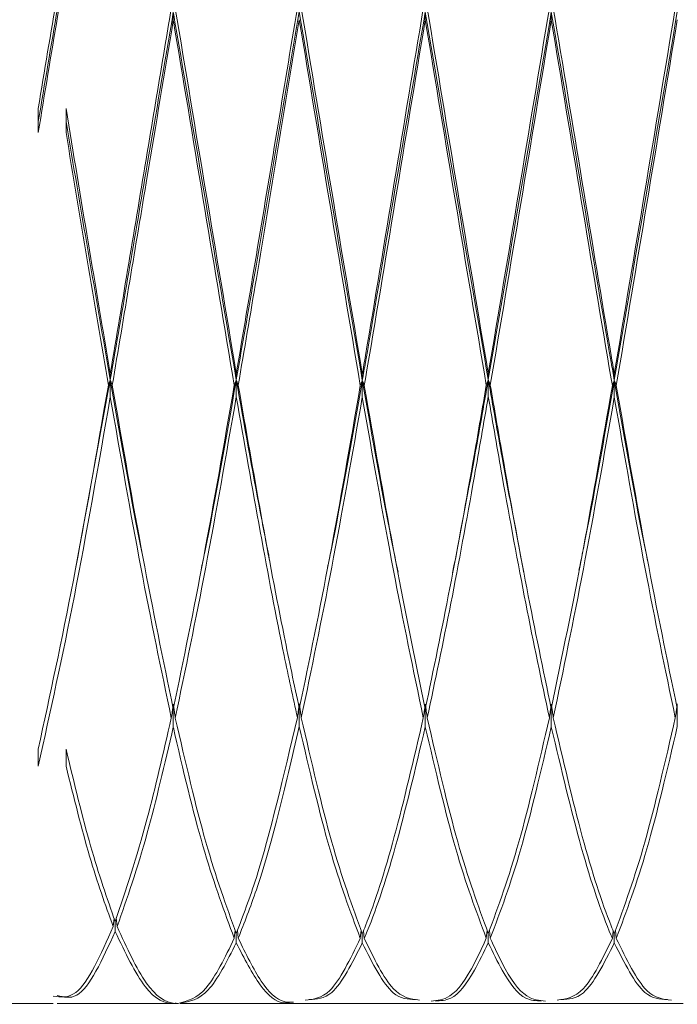
# Model space of a CAD drawing. Units: millimetres. Extents: x 0 to 297, y 0 to 210.
# Drawn here: x 130 to 132, y 56 to 59 of the extents above; entities that cross this region are included whole.
import ezdxf

# ---------------------------------------------------------------- set-up
doc = ezdxf.new("R2010")
doc.units = ezdxf.units.MM

msp = doc.modelspace()

# ---------------------------------------------------------------- linework, layer by layer
at = {"color": 7, "linetype": 'Continuous', "lineweight": 18}
for p, q in [((130.2503, 59.0028), (130.2503, 58.9786)), ((131.019, 59.0034), (131.019, 58.9793)), ((131.4034, 59.0034), (131.4034, 58.9793)), ((129.8384, 58.6363), (129.8384, 58.7092)), ((129.9231, 58.6363), (129.9231, 58.7092)), ((130.0582, 57.8811), (130.0582, 57.8997)), ((130.4425, 57.8811), (130.4425, 57.8997)), ((130.8269, 57.8801), (130.8269, 57.8987)), ((131.2112, 57.8815), (131.2112, 57.9001)), ((131.5956, 57.8801), (131.5956, 57.8987)), ((130.0582, 57.8811), (129.9499, 57.2929)), ((130.0582, 57.8811), (130.0582, 57.8292)), ((130.4425, 57.8811), (130.4425, 57.8292)), ((130.8269, 57.8801), (130.8269, 57.8282)), ((131.2112, 57.8815), (131.2112, 57.8297)), ((131.5956, 57.8801), (131.5956, 57.8282)), ((129.9494, 57.2896), (129.9494, 57.2896)), ((130.3336, 57.2899), (130.3336, 57.2899)), ((130.7181, 57.2899), (130.7181, 57.2899)), ((130.2503, 56.8905), (130.2503, 56.8213)), ((130.6347, 56.8916), (130.6347, 56.8225)), ((131.019, 56.891), (131.019, 56.8218)), ((131.4034, 56.891), (131.4034, 56.8218)), ((131.7877, 56.8916), (131.7877, 56.8225)), ((129.8384, 56.7021), (129.8384, 56.7537)), ((129.9231, 56.7021), (129.9231, 56.7537)), ((130.0669, 56.2124), (130.0696, 56.2381)), ((130.079, 56.2122), (130.0763, 56.2385)), ((130.073, 56.2278), (130.073, 56.1972)), ((130.4364, 56.1765), (130.439, 56.2014)), ((130.4485, 56.1766), (130.446, 56.2009)), ((130.8208, 56.1762), (130.8234, 56.201)), ((130.8329, 56.1761), (130.8305, 56.1995)), ((131.2052, 56.1767), (131.2077, 56.2016)), ((131.2173, 56.1767), (131.2147, 56.2016)), ((131.5896, 56.1761), (131.5919, 56.1995)), ((131.6016, 56.1762), (131.5991, 56.201)), ((130.4425, 56.1909), (130.4425, 56.1627)), ((130.8269, 56.1905), (130.8269, 56.1623)), ((131.2112, 56.1911), (131.2112, 56.1628)), ((131.5956, 56.1905), (131.5956, 56.1623)), ((129.4998, 55.9775), (129.8841, 55.9775)), ((129.8963, 55.9775), (130.2591, 55.9775)), ((130.2711, 55.9775), (130.6287, 55.9775)), ((130.6166, 55.9775), (130.6527, 55.9775)), ((130.6408, 55.9775), (131.013, 55.9775)), ((131.0009, 55.9775), (131.0372, 55.9775)), ((131.0251, 55.9775), (131.3974, 55.9775)), ((131.3853, 55.9775), (131.4215, 55.9775)), ((131.4095, 55.9775), (131.7817, 55.9775)), ((131.7697, 55.9775), (131.8058, 55.9775))]:
    msp.add_line(p, q, dxfattribs=at)
at = {"color": 7, "linetype": 'Continuous', "lineweight": 18, "flags": 128}
msp.add_lwpolyline([(131.4866, 57.2899), (131.4866, 57.2899)], dxfattribs=at)
at = {"color": 7, "linetype": 'Continuous', "lineweight": 18}
for points, knots in [([(129.8384, 58.7092), (129.8766, 58.9394), (129.9529, 59.3994), (130.0289, 59.7984), (130.0669, 59.9977)], [0, 0, 0, 0, 0.500291, 1, 1, 1, 1]), ([(130.073, 59.9674), (130.0339, 59.7607), (129.9559, 59.3472), (129.8776, 58.8733), (129.8384, 58.6363)], [0, 0, 0, 0, 0.499747, 1, 1, 1, 1]), ([(130.0377, 59.7765), (130.0105, 59.6361), (129.9441, 59.2947), (129.8776, 58.9011), (129.8384, 58.6694)], [0, 0, 0, 0, 0.411298, 1, 1, 1, 1]), ([(130.0582, 57.8997), (130.0957, 58.1246), (130.1576, 58.4957), (130.2198, 58.8679), (130.2443, 59.0146)], [0, 0, 0, 0, 0.606, 1, 1, 1, 1]), ([(130.2503, 59.0028), (130.2238, 58.8478), (130.1596, 58.4726), (130.0957, 58.0999), (130.0582, 57.8811)], [0, 0, 0, 0, 0.413013, 1, 1, 1, 1]), ([(130.2503, 59.0028), (130.252, 58.9928), (130.2849, 58.8024), (130.3493, 58.4214), (130.4114, 58.0611), (130.4425, 57.8811)], [0, 0, 0, 0, 0.026931, 0.513973, 1, 1, 1, 1]), ([(130.2564, 59.0146), (130.2875, 58.8276), (130.3497, 58.454), (130.4116, 58.0843), (130.4425, 57.8997)], [0, 0, 0, 0, 0.500516, 1, 1, 1, 1]), ([(130.4425, 57.8997), (130.4629, 58.0204), (130.5249, 58.3878), (130.587, 58.7638), (130.6287, 59.0162)], [0, 0, 0, 0, 0.328696, 1, 1, 1, 1]), ([(130.6347, 59.0043), (130.6129, 58.8767), (130.5694, 58.6214), (130.5052, 58.2412), (130.4629, 57.9982), (130.4425, 57.8811)], [0, 0, 0, 0, 0.340773, 0.682155, 1, 1, 1, 1]), ([(130.6347, 59.0043), (130.6667, 58.8157), (130.7307, 58.4384), (130.7948, 58.0662), (130.8269, 57.8801)], [0, 0, 0, 0, 0.499891, 1, 1, 1, 1]), ([(130.6408, 59.016), (130.6718, 58.8288), (130.7338, 58.4543), (130.7958, 58.0839), (130.8269, 57.8987)], [0, 0, 0, 0, 0.499945, 1, 1, 1, 1]), ([(130.8269, 57.8987), (130.8301, 57.9174), (130.8627, 58.1083), (130.9244, 58.4844), (130.9834, 58.838), (131.013, 59.015)], [0, 0, 0, 0, 0.051635, 0.525227, 1, 1, 1, 1]), ([(131.019, 59.0034), (130.9885, 58.8248), (130.9274, 58.468), (130.8637, 58.0896), (130.8301, 57.8983), (130.8269, 57.8801)], [0, 0, 0, 0, 0.4754686, 0.9499906, 1, 1, 1, 1]), ([(131.019, 59.0034), (131.051, 58.8152), (131.1149, 58.4388), (131.1791, 58.0674), (131.2112, 57.8815)], [0, 0, 0, 0, 0.499694, 1, 1, 1, 1]), ([(131.0251, 59.0154), (131.056, 58.8287), (131.1179, 58.4549), (131.1801, 58.0852), (131.2112, 57.9001)], [0, 0, 0, 0, 0.499593, 1, 1, 1, 1]), ([(131.2112, 57.9001), (131.2424, 58.0852), (131.3046, 58.4549), (131.3665, 58.8287), (131.3974, 59.0154)], [0, 0, 0, 0, 0.500407, 1, 1, 1, 1]), ([(131.4034, 59.0034), (131.3715, 58.8152), (131.3075, 58.4388), (131.2433, 58.0674), (131.2112, 57.8815)], [0, 0, 0, 0, 0.499694, 1, 1, 1, 1]), ([(131.4034, 59.0034), (131.434, 58.8248), (131.495, 58.468), (131.5587, 58.0896), (131.5924, 57.8983), (131.5956, 57.8801)], [0, 0, 0, 0, 0.475469, 0.949991, 1, 1, 1, 1]), ([(131.4095, 59.015), (131.439, 58.838), (131.4981, 58.4844), (131.5598, 58.1083), (131.5924, 57.9174), (131.5956, 57.8987)], [0, 0, 0, 0, 0.474773, 0.948365, 1, 1, 1, 1]), ([(131.5956, 57.8987), (131.6266, 58.0839), (131.6887, 58.4543), (131.7507, 58.8288), (131.7817, 59.016)], [0, 0, 0, 0, 0.500055, 1, 1, 1, 1]), ([(131.7877, 59.0043), (131.7557, 58.8157), (131.6917, 58.4384), (131.6276, 58.0662), (131.5956, 57.8801)], [0, 0, 0, 0, 0.499891, 1, 1, 1, 1]), ([(130.2503, 58.9786), (130.2238, 58.8195), (130.1616, 58.446), (130.0997, 58.0763), (130.0642, 57.8642)], [0, 0, 0, 0, 0.426263, 1, 1, 1, 1]), ([(130.4364, 57.8642), (130.4064, 58.0427), (130.3464, 58.4001), (130.2839, 58.7786), (130.252, 58.9684), (130.2503, 58.9786)], [0, 0, 0, 0, 0.485508, 0.972203, 1, 1, 1, 1]), ([(130.6347, 58.9802), (130.6129, 58.8491), (130.5694, 58.5868), (130.5072, 58.2096), (130.4669, 57.9726), (130.4485, 57.8645)], [0, 0, 0, 0, 0.35186, 0.704347, 1, 1, 1, 1]), ([(130.8208, 57.8635), (130.7898, 58.0483), (130.7277, 58.4176), (130.6657, 58.7927), (130.6347, 58.9802)], [0, 0, 0, 0, 0.500198, 1, 1, 1, 1]), ([(131.019, 58.9793), (130.9885, 58.7958), (130.9274, 58.4293), (130.8657, 58.0544), (130.8341, 57.8702), (130.8329, 57.8633)], [0, 0, 0, 0, 0.490868, 0.9807612, 1, 1, 1, 1]), ([(131.2052, 57.8648), (131.1741, 58.0492), (131.112, 58.4178), (131.05, 58.7922), (131.019, 58.9793)], [0, 0, 0, 0, 0.5002308, 1, 1, 1, 1]), ([(131.4034, 58.9793), (131.3725, 58.7922), (131.3105, 58.4178), (131.2484, 58.0492), (131.2173, 57.8648)], [0, 0, 0, 0, 0.499769, 1, 1, 1, 1]), ([(131.5896, 57.8633), (131.5884, 57.8702), (131.5568, 58.0544), (131.495, 58.4293), (131.434, 58.7958), (131.4034, 58.9793)], [0, 0, 0, 0, 0.019239, 0.509132, 1, 1, 1, 1]), ([(131.7877, 58.9802), (131.7568, 58.7927), (131.6948, 58.4176), (131.6327, 58.0483), (131.6016, 57.8635)], [0, 0, 0, 0, 0.499802, 1, 1, 1, 1]), ([(129.9231, 58.7092), (129.9455, 58.5729), (129.9905, 58.3), (130.0356, 58.0332), (130.0582, 57.8997)], [0, 0, 0, 0, 0.499682, 1, 1, 1, 1]), ([(129.9231, 58.6694), (129.9455, 58.5364), (129.9905, 58.2703), (130.0356, 58.0109), (130.0582, 57.8811)], [0, 0, 0, 0, 0.499681, 1, 1, 1, 1]), ([(130.0522, 57.8645), (130.0306, 57.9916), (129.9874, 58.2454), (129.9445, 58.5061), (129.9231, 58.6363)], [0, 0, 0, 0, 0.500448, 1, 1, 1, 1]), ([(129.8384, 56.7537), (129.8741, 56.9188), (129.9455, 57.2489), (130.0166, 57.6594), (130.0522, 57.8645)], [0, 0, 0, 0, 0.500379, 1, 1, 1, 1]), ([(130.0522, 57.8645), (130.0531, 57.8673), (130.0551, 57.8728), (130.0572, 57.8783), (130.0582, 57.8811)], [0, 0, 0, 0, 0.499998, 1, 1, 1, 1]), ([(130.0642, 57.8642), (130.0632, 57.867), (130.0613, 57.8726), (130.0592, 57.8783), (130.0582, 57.8811)], [0, 0, 0, 0, 0.499998, 1, 1, 1, 1]), ([(130.0582, 57.8811), (130.0903, 57.6963), (130.1245, 57.4989), (130.1587, 57.334), (130.1609, 57.3234)], [0, 0, 0, 0, 0.935933, 1, 1, 1, 1]), ([(130.0642, 57.8642), (130.0953, 57.685), (130.1574, 57.3268), (130.2194, 57.0264), (130.2503, 56.8762)], [0, 0, 0, 0, 0.500294, 1, 1, 1, 1]), ([(130.2503, 56.8762), (130.2813, 57.0264), (130.3432, 57.3268), (130.4053, 57.685), (130.4364, 57.8642)], [0, 0, 0, 0, 0.499706, 1, 1, 1, 1]), ([(130.4425, 57.8811), (130.4104, 57.6967), (130.3745, 57.4905), (130.3387, 57.3183), (130.3349, 57.3001)], [0, 0, 0, 0, 0.894016, 1, 1, 1, 1]), ([(130.4364, 57.8642), (130.4374, 57.8669), (130.4394, 57.8726), (130.4414, 57.8782), (130.4425, 57.8811)], [0, 0, 0, 0, 0.48494, 1, 1, 1, 1]), ([(130.4485, 57.8645), (130.4475, 57.8672), (130.4456, 57.8727), (130.4435, 57.8783), (130.4425, 57.8811)], [0, 0, 0, 0, 0.48494, 1, 1, 1, 1]), ([(130.4425, 57.8811), (130.4668, 57.743), (130.5009, 57.5487), (130.5351, 57.3765), (130.545, 57.3267)], [0, 0, 0, 0, 0.7108662, 1, 1, 1, 1]), ([(130.4485, 57.8645), (130.4718, 57.7305), (130.5183, 57.4623), (130.5804, 57.1336), (130.6192, 56.9503), (130.6347, 56.8774)], [0, 0, 0, 0, 0.375511, 0.751345, 1, 1, 1, 1]), ([(130.6347, 56.8774), (130.6657, 57.0273), (130.7277, 57.3273), (130.7898, 57.6848), (130.8208, 57.8635)], [0, 0, 0, 0, 0.499908, 1, 1, 1, 1]), ([(130.8269, 57.8801), (130.7948, 57.6962), (130.7589, 57.4904), (130.7231, 57.3184), (130.7192, 57.3001)], [0, 0, 0, 0, 0.8934728, 1, 1, 1, 1]), ([(130.8208, 57.8635), (130.8218, 57.8662), (130.8238, 57.8717), (130.8258, 57.8773), (130.8269, 57.8801)], [0, 0, 0, 0, 0.48494, 1, 1, 1, 1]), ([(130.8329, 57.8633), (130.832, 57.866), (130.83, 57.8716), (130.8279, 57.8772), (130.8269, 57.8801)], [0, 0, 0, 0, 0.48494, 1, 1, 1, 1]), ([(130.8269, 57.8801), (130.8584, 57.7002), (130.8948, 57.4919), (130.931, 57.3178), (130.9359, 57.2942)], [0, 0, 0, 0, 0.86411, 1, 1, 1, 1]), ([(130.8329, 57.8633), (130.8624, 57.694), (130.9246, 57.3362), (130.9864, 57.0353), (131.019, 56.8767)], [0, 0, 0, 0, 0.472982, 1, 1, 1, 1]), ([(131.019, 56.8767), (131.044, 56.9967), (131.0939, 57.2366), (131.1562, 57.5798), (131.1931, 57.7945), (131.2052, 57.8648)], [0, 0, 0, 0, 0.402139, 0.804364, 1, 1, 1, 1]), ([(131.2112, 57.8815), (131.1971, 57.8014), (131.161, 57.5958), (131.1246, 57.407), (131.1024, 57.2918)], [0, 0, 0, 0, 0.389917, 1, 1, 1, 1]), ([(131.2052, 57.8648), (131.2061, 57.8675), (131.2081, 57.8731), (131.2102, 57.8787), (131.2112, 57.8815)], [0, 0, 0, 0, 0.48494, 1, 1, 1, 1]), ([(131.2173, 57.8648), (131.2163, 57.8675), (131.2144, 57.8731), (131.2123, 57.8787), (131.2112, 57.8815)], [0, 0, 0, 0, 0.48494, 1, 1, 1, 1]), ([(131.2112, 57.8815), (131.2253, 57.8014), (131.2615, 57.5958), (131.2979, 57.407), (131.3201, 57.2918)], [0, 0, 0, 0, 0.389917, 1, 1, 1, 1]), ([(131.2173, 57.8648), (131.2294, 57.7945), (131.2663, 57.5798), (131.3286, 57.2366), (131.3785, 56.9967), (131.4034, 56.8767)], [0, 0, 0, 0, 0.1956358, 0.5978611, 1, 1, 1, 1]), ([(131.4034, 56.8767), (131.436, 57.0353), (131.4978, 57.3362), (131.5601, 57.694), (131.5896, 57.8633)], [0, 0, 0, 0, 0.527018, 1, 1, 1, 1]), ([(131.5956, 57.8801), (131.5641, 57.7001), (131.5281, 57.4942), (131.4923, 57.322), (131.4878, 57.3004)], [0, 0, 0, 0, 0.87446, 1, 1, 1, 1]), ([(131.5896, 57.8633), (131.5905, 57.866), (131.5925, 57.8716), (131.5945, 57.8772), (131.5956, 57.8801)], [0, 0, 0, 0, 0.48494, 1, 1, 1, 1]), ([(131.6016, 57.8635), (131.6007, 57.8662), (131.5987, 57.8717), (131.5966, 57.8773), (131.5956, 57.8801)], [0, 0, 0, 0, 0.48494, 1, 1, 1, 1]), ([(131.5956, 57.8801), (131.6277, 57.6957), (131.6618, 57.4998), (131.6958, 57.3361), (131.6978, 57.3264)], [0, 0, 0, 0, 0.941146, 1, 1, 1, 1]), ([(131.6016, 57.8635), (131.6327, 57.6848), (131.6947, 57.3273), (131.7567, 57.0273), (131.7877, 56.8774)], [0, 0, 0, 0, 0.500092, 1, 1, 1, 1]), ([(130.0582, 57.8292), (130.0217, 57.6194), (129.9485, 57.1996), (129.8751, 56.868), (129.8384, 56.7021)], [0, 0, 0, 0, 0.499655, 1, 1, 1, 1]), ([(130.2443, 56.8486), (130.2133, 56.9972), (130.1513, 57.2944), (130.0892, 57.6509), (130.0582, 57.8292)], [0, 0, 0, 0, 0.499849, 1, 1, 1, 1]), ([(130.4425, 57.8292), (130.4114, 57.6509), (130.3493, 57.2944), (130.2873, 56.9972), (130.2564, 56.8486)], [0, 0, 0, 0, 0.500151, 1, 1, 1, 1]), ([(130.6287, 56.8498), (130.6152, 56.9123), (130.5774, 57.088), (130.5154, 57.4119), (130.4668, 57.6901), (130.4425, 57.8292)], [0, 0, 0, 0, 0.21622, 0.608151, 1, 1, 1, 1]), ([(130.8269, 57.8282), (130.7958, 57.6503), (130.7336, 57.2946), (130.6717, 56.9979), (130.6408, 56.8497)], [0, 0, 0, 0, 0.5002952, 1, 1, 1, 1]), ([(131.013, 56.8489), (130.9824, 56.9957), (130.9206, 57.2925), (130.8583, 57.6484), (130.8269, 57.8282)], [0, 0, 0, 0, 0.494751, 1, 1, 1, 1]), ([(131.2112, 57.8297), (131.1971, 57.7482), (131.1592, 57.529), (131.097, 57.1903), (131.049, 56.963), (131.0251, 56.8493)], [0, 0, 0, 0, 0.228089, 0.613962, 1, 1, 1, 1]), ([(131.3974, 56.8493), (131.3734, 56.963), (131.3255, 57.1903), (131.2633, 57.529), (131.2253, 57.7482), (131.2112, 57.8297)], [0, 0, 0, 0, 0.3860375, 0.7719107, 1, 1, 1, 1]), ([(131.5956, 57.8282), (131.5641, 57.6484), (131.5018, 57.2925), (131.44, 56.9957), (131.4095, 56.8489)], [0, 0, 0, 0, 0.505249, 1, 1, 1, 1]), ([(131.7817, 56.8497), (131.7507, 56.9979), (131.6888, 57.2946), (131.6267, 57.6503), (131.5956, 57.8282)], [0, 0, 0, 0, 0.499705, 1, 1, 1, 1]), ([(130.2443, 56.8486), (130.2452, 56.8554), (130.2468, 56.8666), (130.2485, 56.8778), (130.2491, 56.8822)], [0, 0, 0, 0, 0.604025, 1, 1, 1, 1]), ([(130.2564, 56.8486), (130.2554, 56.8554), (130.2538, 56.8666), (130.2522, 56.8778), (130.2515, 56.8822)], [0, 0, 0, 0, 0.604025, 1, 1, 1, 1]), ([(130.6287, 56.8498), (130.6296, 56.8566), (130.6312, 56.8677), (130.6328, 56.8789), (130.6335, 56.8833)], [0, 0, 0, 0, 0.6063393, 1, 1, 1, 1]), ([(130.6408, 56.8497), (130.6398, 56.8565), (130.6382, 56.8677), (130.6366, 56.8789), (130.6359, 56.8834)], [0, 0, 0, 0, 0.60352, 1, 1, 1, 1]), ([(131.013, 56.8489), (131.014, 56.8557), (131.0155, 56.867), (131.0172, 56.8782), (131.0178, 56.8827)], [0, 0, 0, 0, 0.603381, 1, 1, 1, 1]), ([(131.0251, 56.8493), (131.0241, 56.856), (131.0225, 56.8671), (131.0209, 56.8783), (131.0202, 56.8827)], [0, 0, 0, 0, 0.60543, 1, 1, 1, 1]), ([(131.3974, 56.8493), (131.3984, 56.856), (131.3999, 56.8671), (131.4016, 56.8783), (131.4022, 56.8827)], [0, 0, 0, 0, 0.60543, 1, 1, 1, 1]), ([(131.4095, 56.8489), (131.4085, 56.8557), (131.4069, 56.867), (131.4053, 56.8782), (131.4046, 56.8827)], [0, 0, 0, 0, 0.603381, 1, 1, 1, 1]), ([(131.7817, 56.8497), (131.7826, 56.8565), (131.7842, 56.8677), (131.7859, 56.8789), (131.7865, 56.8834)], [0, 0, 0, 0, 0.60352, 1, 1, 1, 1]), ([(130.073, 56.2278), (130.1055, 56.3238), (130.1624, 56.4917), (130.2198, 56.7417), (130.2443, 56.8486)], [0, 0, 0, 0, 0.5724025, 1, 1, 1, 1]), ([(130.2564, 56.8486), (130.2875, 56.714), (130.3497, 56.4452), (130.4116, 56.2756), (130.4425, 56.1909)], [0, 0, 0, 0, 0.500516, 1, 1, 1, 1]), ([(130.4425, 56.1909), (130.4629, 56.2444), (130.5249, 56.4071), (130.587, 56.672), (130.6287, 56.8498)], [0, 0, 0, 0, 0.328696, 1, 1, 1, 1]), ([(130.6408, 56.8497), (130.6718, 56.7149), (130.7338, 56.4453), (130.7958, 56.2754), (130.8269, 56.1905)], [0, 0, 0, 0, 0.499945, 1, 1, 1, 1]), ([(130.8269, 56.1905), (130.8301, 56.1983), (130.8627, 56.2783), (130.9244, 56.4689), (130.9834, 56.7221), (131.013, 56.8489)], [0, 0, 0, 0, 0.051635, 0.525227, 1, 1, 1, 1]), ([(131.0251, 56.8493), (131.056, 56.7148), (131.1179, 56.4457), (131.1801, 56.276), (131.2112, 56.1911)], [0, 0, 0, 0, 0.499593, 1, 1, 1, 1]), ([(131.2112, 56.1911), (131.2424, 56.276), (131.3046, 56.4457), (131.3665, 56.7148), (131.3974, 56.8493)], [0, 0, 0, 0, 0.500407, 1, 1, 1, 1]), ([(131.4095, 56.8489), (131.439, 56.7221), (131.4981, 56.4689), (131.5598, 56.2783), (131.5924, 56.1983), (131.5956, 56.1905)], [0, 0, 0, 0, 0.474773, 0.948365, 1, 1, 1, 1]), ([(131.5956, 56.1905), (131.6266, 56.2754), (131.6887, 56.4453), (131.7507, 56.7149), (131.7817, 56.8497)], [0, 0, 0, 0, 0.500055, 1, 1, 1, 1]), ([(130.2503, 56.8213), (130.2238, 56.7076), (130.1664, 56.4617), (130.1095, 56.2994), (130.079, 56.2122)], [0, 0, 0, 0, 0.462625, 1, 1, 1, 1]), ([(130.4364, 56.1765), (130.4064, 56.2571), (130.3464, 56.4185), (130.2839, 56.6714), (130.252, 56.8136), (130.2503, 56.8213)], [0, 0, 0, 0, 0.485508, 0.9722033, 1, 1, 1, 1]), ([(130.6347, 56.8225), (130.6129, 56.7286), (130.5694, 56.5407), (130.5072, 56.3263), (130.4669, 56.2235), (130.4485, 56.1766)], [0, 0, 0, 0, 0.35186, 0.704347, 1, 1, 1, 1]), ([(130.8208, 56.1762), (130.7898, 56.2588), (130.7277, 56.4238), (130.6657, 56.6896), (130.6347, 56.8225)], [0, 0, 0, 0, 0.500198, 1, 1, 1, 1]), ([(131.019, 56.8218), (130.9885, 56.6928), (130.9274, 56.435), (130.8657, 56.2531), (130.8341, 56.1789), (130.8329, 56.1761)], [0, 0, 0, 0, 0.490868, 0.980761, 1, 1, 1, 1]), ([(131.2052, 56.1767), (131.1741, 56.2592), (131.112, 56.424), (131.05, 56.6893), (131.019, 56.8218)], [0, 0, 0, 0, 0.500231, 1, 1, 1, 1]), ([(131.4034, 56.8218), (131.3725, 56.6893), (131.3105, 56.424), (131.2484, 56.2592), (131.2173, 56.1767)], [0, 0, 0, 0, 0.499769, 1, 1, 1, 1]), ([(131.5896, 56.1761), (131.5884, 56.1789), (131.5568, 56.2531), (131.495, 56.435), (131.434, 56.6928), (131.4034, 56.8218)], [0, 0, 0, 0, 0.0192388, 0.509132, 1, 1, 1, 1]), ([(131.7877, 56.8225), (131.7568, 56.6896), (131.6948, 56.4238), (131.6327, 56.2588), (131.6016, 56.1762)], [0, 0, 0, 0, 0.499802, 1, 1, 1, 1]), ([(129.9231, 56.7537), (129.9481, 56.6498), (129.998, 56.442), (130.048, 56.2992), (130.073, 56.2278)], [0, 0, 0, 0, 0.500054, 1, 1, 1, 1]), ([(130.0669, 56.2124), (130.0429, 56.2788), (129.995, 56.4117), (129.947, 56.6053), (129.9231, 56.7021)], [0, 0, 0, 0, 0.500106, 1, 1, 1, 1]), ([(129.8841, 55.9999), (129.9071, 55.9967), (129.9681, 55.9884), (130.0289, 56.1263), (130.0669, 56.2124)], [0, 0, 0, 0, 0.375448, 1, 1, 1, 1]), ([(130.079, 56.2122), (130.1086, 56.1475), (130.1676, 56.0182), (130.2293, 55.9775), (130.2619, 55.9776), (130.2651, 55.9776)], [0, 0, 0, 0, 0.474773, 0.948365, 1, 1, 1, 1]), ([(130.073, 56.1972), (130.0339, 56.1111), (129.9751, 55.9812), (129.9161, 55.9968), (129.8963, 56.0021)], [0, 0, 0, 0, 0.663158, 1, 1, 1, 1]), ([(130.2591, 55.9782), (130.2579, 55.9781), (130.2263, 55.9743), (130.1645, 56.0048), (130.1035, 56.133), (130.073, 56.1972)], [0, 0, 0, 0, 0.019239, 0.509132, 1, 1, 1, 1]), ([(130.2651, 55.9776), (130.2936, 55.9851), (130.3507, 56), (130.4078, 56.1176), (130.4364, 56.1765)], [0, 0, 0, 0, 0.499832, 1, 1, 1, 1]), ([(130.4485, 56.1766), (130.4718, 56.1288), (130.5183, 56.033), (130.5744, 55.9804), (130.6072, 55.981), (130.6166, 55.9812)], [0, 0, 0, 0, 0.415837, 0.832031, 1, 1, 1, 1]), ([(130.6527, 55.9872), (130.6777, 55.99), (130.7337, 55.9964), (130.7898, 56.1121), (130.8208, 56.1762)], [0, 0, 0, 0, 0.446291, 1, 1, 1, 1]), ([(130.8329, 56.1761), (130.8624, 56.115), (130.9186, 55.9986), (130.9744, 55.9913), (131.0009, 55.9879)], [0, 0, 0, 0, 0.524105, 1, 1, 1, 1]), ([(131.0372, 55.9849), (131.0561, 55.9865), (131.1, 55.9902), (131.1562, 56.0694), (131.1931, 56.1503), (131.2052, 56.1767)], [0, 0, 0, 0, 0.337521, 0.78322, 1, 1, 1, 1]), ([(131.2173, 56.1767), (131.2294, 56.1503), (131.2663, 56.0694), (131.3225, 55.9902), (131.3664, 55.9865), (131.3853, 55.9849)], [0, 0, 0, 0, 0.21678, 0.662479, 1, 1, 1, 1]), ([(131.4215, 55.9879), (131.4481, 55.9913), (131.5039, 55.9986), (131.5601, 56.115), (131.5896, 56.1761)], [0, 0, 0, 0, 0.475895, 1, 1, 1, 1]), ([(131.6016, 56.1762), (131.6327, 56.1121), (131.6887, 55.9964), (131.7447, 55.99), (131.7697, 55.9872)], [0, 0, 0, 0, 0.553709, 1, 1, 1, 1]), ([(130.4425, 56.1627), (130.4139, 56.1062), (130.3568, 55.9932), (130.2997, 55.9832), (130.2711, 55.9782)], [0, 0, 0, 0, 0.4999675, 1, 1, 1, 1]), ([(130.6045, 55.9803), (130.5991, 55.9797), (130.5693, 55.9764), (130.5154, 56.02), (130.4668, 56.1151), (130.4425, 56.1627)], [0, 0, 0, 0, 0.099683, 0.549889, 1, 1, 1, 1]), ([(130.8269, 56.1623), (130.7958, 56.1003), (130.7417, 55.9925), (130.6878, 55.9903), (130.6648, 55.9894)], [0, 0, 0, 0, 0.574666, 1, 1, 1, 1]), ([(130.9888, 55.9893), (130.9663, 55.9901), (130.9125, 55.9921), (130.8583, 56.0997), (130.8269, 56.1623)], [0, 0, 0, 0, 0.419101, 1, 1, 1, 1]), ([(131.2112, 56.1628), (131.1971, 56.1335), (131.1592, 56.0545), (131.1051, 55.9857), (131.0652, 55.9857), (131.0492, 55.9858)], [0, 0, 0, 0, 0.262102, 0.705518, 1, 1, 1, 1]), ([(131.3732, 55.9858), (131.3573, 55.9857), (131.3174, 55.9857), (131.2633, 56.0545), (131.2253, 56.1335), (131.2112, 56.1628)], [0, 0, 0, 0, 0.294482, 0.737898, 1, 1, 1, 1]), ([(131.5956, 56.1623), (131.5641, 56.0997), (131.5099, 55.9921), (131.4562, 55.9901), (131.4336, 55.9893)], [0, 0, 0, 0, 0.580899, 1, 1, 1, 1]), ([(131.7576, 55.9894), (131.7347, 55.9903), (131.6808, 55.9925), (131.6267, 56.1003), (131.5956, 56.1623)], [0, 0, 0, 0, 0.425334, 1, 1, 1, 1])]:
    msp.add_open_spline(points, degree=3, knots=knots, dxfattribs=at)

doc.saveas('drawing.dxf')
